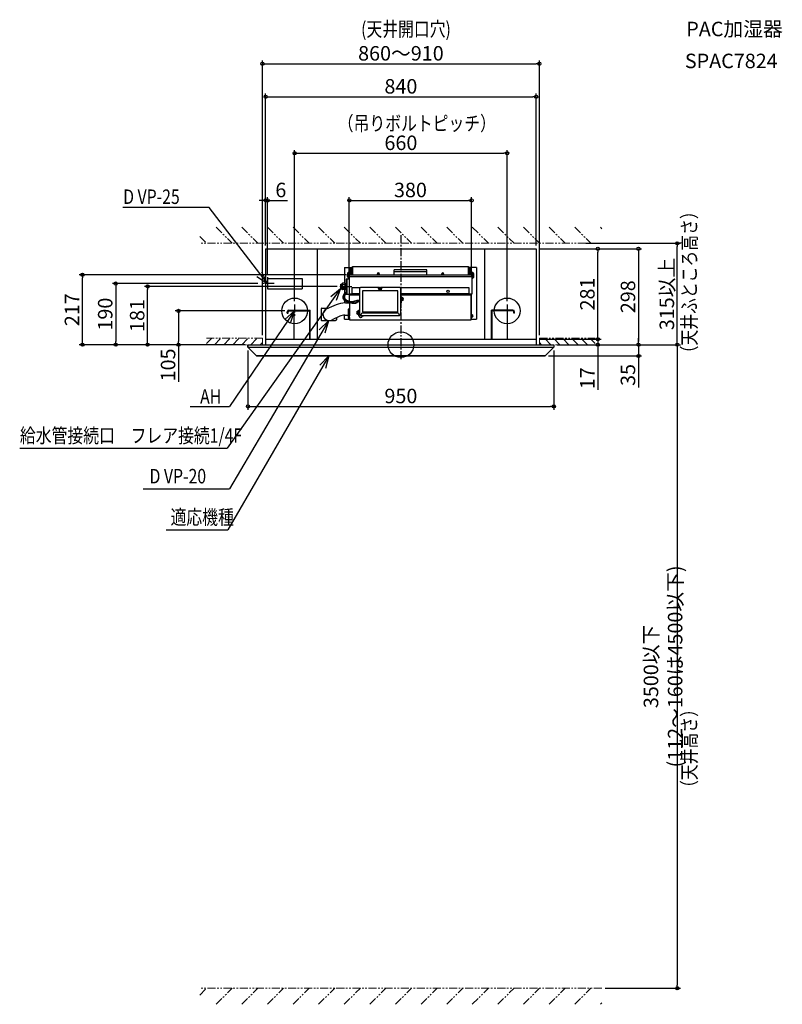
# Model space of a CAD drawing. Extents: x -1184 to 1184, y -2050 to 1010.
import ezdxf
from ezdxf.enums import TextEntityAlignment as Align

# ---------------------------------------------------------------- set-up
doc = ezdxf.new("R2010")
doc.units = 0
doc.header["$LTSCALE"] = 20
doc.header["$MEASUREMENT"] = 0
doc.header["$PDMODE"] = 3
doc.header["$PDSIZE"] = -2
doc.linetypes.add('CENTER', pattern=[2, 1.25, -0.25, 0.25, -0.25])
doc.linetypes.add('PHANTOM', pattern=[2.5, 1.25, -0.25, 0.25, -0.25, 0.25, -0.25])
doc.layers.get('0').update_dxf_attribs({"linetype": 'CONTINUOUS'})
doc.layers.get('DEFPOINTS').update_dxf_attribs({"linetype": 'CONTINUOUS'})
for name, color, linetype in [('ARRANGE', 1, 'CONTINUOUS'), ('BASIS', 6, 'CENTER'), ('DETAIL', 5, 'CONTINUOUS'), ('ETC', 61, 'CONTINUOUS'), ('FIX', 11, 'CONTINUOUS'), ('NOTE', 4, 'CONTINUOUS'), ('OUTLINE', 3, 'CONTINUOUS'), ('SIZE', 30, 'CONTINUOUS')]:
    doc.layers.add(name, color=color, linetype=linetype)
doc.layers.add('SERVICESPACE', color=2, linetype='PHANTOM', lineweight=18)
doc.styles.add('ME08', font='SIMPLEX.shx', dxfattribs={"width": 0.8, "bigfont": 'BIGFONT.shx'})
doc.dimstyles.new('STANDARD_ME08', dxfattribs={"dimtxt": 45, "dimasz": 10, "dimexe": 10, "dimexo": 10, "dimgap": 10, "dimtad": 1, "dimdsep": 46, "dimtxsty": 'ME08', "dimblk": 'ORIGIN', "dimcen": 0.09, "dimadec": 0, "dimazin": 0, "dimtfac": 1, "dimtmove": 0, "dimatfit": 3, "dimldrblk": 'OPEN30', "dimfxl": 1, "dimtolj": 1, "dimtzin": 0, "dimarcsym": 0})

# ---------------------------------------------------------------- blocks, each defined once
blk = doc.blocks.new('_Origin')
at = {"color": 0, "linetype": 'ByBlock', "lineweight": -2}
blk.add_line((0, 0), (-1, 0), dxfattribs=at)
blk.add_circle((0, 0), 0.5, dxfattribs=at)
blk = doc.blocks.new('*D2')
at = {"layer": 'DEFPOINTS', "color": 0, "transparency": 16777216}
for p in [(420, 770.4), (-420, 298), (420, 298)]:
    blk.add_point(p, dxfattribs=at)
at = {"layer": 'SIZE', "color": 0, "lineweight": -2, "transparency": 16777216}
for p, q in [((-420, 308), (-420, 780.4)), ((-410, 770.4), (410, 770.4)), ((420, 308), (420, 780.4))]:
    blk.add_line(p, q, dxfattribs=at)
at = {"layer": 'SIZE', "color": 0, "lineweight": -2, "transparency": 16777216, "xscale": 10, "yscale": 10, "zscale": 10, "rotation": 180}
blk.add_blockref('_Origin', (-420, 770.4), dxfattribs=at)
at = {"layer": 'SIZE', "color": 0, "lineweight": -2, "transparency": 16777216, "xscale": 10, "yscale": 10, "zscale": 10}
blk.add_blockref('_Origin', (420, 770.4), dxfattribs=at)
at = {"layer": 'SIZE', "color": 0, "transparency": 16777216, "insert": (0, 802.9), "char_height": 45, "attachment_point": 5, "style": 'ME08'}
blk.add_mtext('\\A1;840', dxfattribs=at)
blk = doc.blocks.new('_Open30')
at = {"color": 0, "linetype": 'ByBlock', "lineweight": -2}
for p, q in [((-1, 0.27), (0, 0)), ((0, 0), (-1, -0.27)), ((0, 0), (-1, 0))]:
    blk.add_line(p, q, dxfattribs=at)
blk = doc.blocks.new('*D3')
at = {"layer": 'DEFPOINTS', "color": 0, "transparency": 16777216}
for p in [(420, 17), (475, 0), (611.5, 0)]:
    blk.add_point(p, dxfattribs=at)
at = {"layer": 'SIZE', "color": 0, "lineweight": -2, "transparency": 16777216}
for p, q in [((611.5, 27), (611.5, 37)), ((430, 17), (621.5, 17)), ((485, 0), (621.5, 0)), ((611.5, 17), (611.5, 0)), ((611.5, -10), (611.5, -140))]:
    blk.add_line(p, q, dxfattribs=at)
at = {"layer": 'SIZE', "color": 0, "lineweight": -2, "transparency": 16777216, "xscale": 10, "yscale": 10, "zscale": 10}
for p, rotation in [((611.5, 17), 270), ((611.5, 0), 90)]:
    blk.add_blockref('_Origin', p, dxfattribs=dict(at, rotation=rotation))
at = {"layer": 'SIZE', "color": 0, "transparency": 16777216, "insert": (579, -104.3), "char_height": 45, "attachment_point": 5, "rotation": 90, "style": 'ME08'}
blk.add_mtext('\\A1;17', dxfattribs=at)
blk = doc.blocks.new('*D4')
at = {"layer": 'DEFPOINTS', "color": 0, "transparency": 16777216}
for p in [(420, 298), (611.5, 298), (420, 17)]:
    blk.add_point(p, dxfattribs=at)
at = {"layer": 'SIZE', "color": 0, "lineweight": -2, "transparency": 16777216}
for p, q in [((430, 298), (621.5, 298)), ((611.5, 27), (611.5, 288)), ((430, 17), (621.5, 17))]:
    blk.add_line(p, q, dxfattribs=at)
at = {"layer": 'SIZE', "color": 0, "lineweight": -2, "transparency": 16777216, "xscale": 10, "yscale": 10, "zscale": 10}
for p, rotation in [((611.5, 298), 90), ((611.5, 17), 270)]:
    blk.add_blockref('_Origin', p, dxfattribs=dict(at, rotation=rotation))
at = {"layer": 'SIZE', "color": 0, "transparency": 16777216, "insert": (579, 157.5), "char_height": 45, "attachment_point": 5, "rotation": 90, "style": 'ME08'}
blk.add_mtext('\\A1;281', dxfattribs=at)
blk = doc.blocks.new('*D5')
at = {"layer": 'DEFPOINTS', "color": 0, "transparency": 16777216}
for p in [(420, 298), (475, 0), (737.6, 0)]:
    blk.add_point(p, dxfattribs=at)
at = {"layer": 'SIZE', "color": 0, "lineweight": -2, "transparency": 16777216}
for p, q in [((430, 298), (747.6, 298)), ((737.6, 288), (737.6, 10)), ((485, 0), (747.6, 0))]:
    blk.add_line(p, q, dxfattribs=at)
at = {"layer": 'SIZE', "color": 0, "lineweight": -2, "transparency": 16777216, "xscale": 10, "yscale": 10, "zscale": 10}
for p, rotation in [((737.6, 298), 90), ((737.6, 0), 270)]:
    blk.add_blockref('_Origin', p, dxfattribs=dict(at, rotation=rotation))
at = {"layer": 'SIZE', "color": 0, "transparency": 16777216, "insert": (705.1, 149), "char_height": 45, "attachment_point": 5, "rotation": 90, "style": 'ME08'}
blk.add_mtext('\\A1;298', dxfattribs=at)
blk = doc.blocks.new('*D6')
at = {"layer": 'DEFPOINTS', "color": 0, "transparency": 16777216}
for p in [(475, 0), (448, -35), (737.6, -35)]:
    blk.add_point(p, dxfattribs=at)
at = {"layer": 'SIZE', "color": 0, "lineweight": -2, "transparency": 16777216}
for p, q in [((485, 0), (747.6, 0)), ((737.6, 10), (737.6, 20)), ((737.6, 0), (737.6, -35)), ((458, -35), (747.6, -35)), ((737.6, -45), (737.6, -133.3))]:
    blk.add_line(p, q, dxfattribs=at)
at = {"layer": 'SIZE', "color": 0, "lineweight": -2, "transparency": 16777216, "xscale": 10, "yscale": 10, "zscale": 10}
for p, rotation in [((737.6, 0), 270), ((737.6, -35), 90)]:
    blk.add_blockref('_Origin', p, dxfattribs=dict(at, rotation=rotation))
at = {"layer": 'SIZE', "color": 0, "transparency": 16777216, "insert": (705.1, -94.1), "char_height": 45, "attachment_point": 5, "rotation": 90, "style": 'ME08'}
blk.add_mtext('\\A1;35', dxfattribs=at)
blk = doc.blocks.new('*D7')
at = {"layer": 'DEFPOINTS', "color": 0, "transparency": 16777216}
for p in [(564.4, 315), (858.4, 315), (475, 0)]:
    blk.add_point(p, dxfattribs=at)
at = {"layer": 'SIZE', "color": 0, "lineweight": -2, "transparency": 16777216}
for p, q in [((574.4, 315), (868.4, 315)), ((858.4, 10), (858.4, 305)), ((485, 0), (868.4, 0))]:
    blk.add_line(p, q, dxfattribs=at)
at = {"layer": 'SIZE', "color": 0, "lineweight": -2, "transparency": 16777216, "xscale": 10, "yscale": 10, "zscale": 10}
for p, rotation in [((858.4, 315), 90), ((858.4, 0), 270)]:
    blk.add_blockref('_Origin', p, dxfattribs=dict(at, rotation=rotation))
at = {"layer": 'SIZE', "color": 0, "transparency": 16777216, "insert": (825.9, 157.5), "char_height": 45, "attachment_point": 5, "rotation": 90, "style": 'ME08'}
blk.add_mtext('\\A1;315以上', dxfattribs=at)
blk = doc.blocks.new('*D8')
at = {"layer": 'DEFPOINTS', "color": 0, "transparency": 16777216}
for p in [(-475, -8), (475, -8), (475, -192)]:
    blk.add_point(p, dxfattribs=at)
at = {"layer": 'SIZE', "color": 0, "lineweight": -2, "transparency": 16777216}
for p, q in [((-475, -18), (-475, -202)), ((475, -18), (475, -202)), ((-465, -192), (465, -192))]:
    blk.add_line(p, q, dxfattribs=at)
at = {"layer": 'SIZE', "color": 0, "lineweight": -2, "transparency": 16777216, "xscale": 10, "yscale": 10, "zscale": 10, "rotation": 180}
blk.add_blockref('_Origin', (-475, -192), dxfattribs=at)
at = {"layer": 'SIZE', "color": 0, "lineweight": -2, "transparency": 16777216, "xscale": 10, "yscale": 10, "zscale": 10}
blk.add_blockref('_Origin', (475, -192), dxfattribs=at)
at = {"layer": 'SIZE', "color": 0, "transparency": 16777216, "insert": (0, -159.5), "char_height": 45, "attachment_point": 5, "style": 'ME08'}
blk.add_mtext('\\A1;950', dxfattribs=at)
blk = doc.blocks.new('*D9')
at = {"layer": 'DEFPOINTS', "color": 0, "transparency": 16777216}
for p in [(430, 873), (-430, 20), (430, 20)]:
    blk.add_point(p, dxfattribs=at)
at = {"layer": 'SIZE', "color": 0, "lineweight": -2, "transparency": 16777216}
for p, q in [((-430, 30), (-430, 883)), ((-420, 873), (420, 873)), ((430, 30), (430, 883))]:
    blk.add_line(p, q, dxfattribs=at)
at = {"layer": 'SIZE', "color": 0, "lineweight": -2, "transparency": 16777216, "xscale": 10, "yscale": 10, "zscale": 10, "rotation": 180}
blk.add_blockref('_Origin', (-430, 873), dxfattribs=at)
at = {"layer": 'SIZE', "color": 0, "lineweight": -2, "transparency": 16777216, "xscale": 10, "yscale": 10, "zscale": 10}
blk.add_blockref('_Origin', (430, 873), dxfattribs=at)
at = {"layer": 'SIZE', "color": 0, "transparency": 16777216, "insert": (0, 905.5), "char_height": 45, "attachment_point": 5, "style": 'ME08'}
blk.add_mtext('\\A1;860～910', dxfattribs=at)
blk = doc.blocks.new('*D11')
at = {"layer": 'DEFPOINTS', "color": 0, "transparency": 16777216}
for p in [(-350, 105), (-475, 0), (-690.6, 0)]:
    blk.add_point(p, dxfattribs=at)
at = {"layer": 'SIZE', "color": 0, "lineweight": -2, "transparency": 16777216}
for p, q in [((-360, 105), (-700.6, 105)), ((-690.6, 95), (-690.6, 10)), ((-485, 0), (-700.6, 0)), ((-690.6, 0), (-690.6, -115.7))]:
    blk.add_line(p, q, dxfattribs=at)
at = {"layer": 'SIZE', "color": 0, "lineweight": -2, "transparency": 16777216, "xscale": 10, "yscale": 10, "zscale": 10}
for p, rotation in [((-690.6, 105), 90), ((-690.6, 0), 270)]:
    blk.add_blockref('_Origin', p, dxfattribs=dict(at, rotation=rotation))
at = {"layer": 'SIZE', "color": 0, "transparency": 16777216, "insert": (-723.1, -62.9), "char_height": 45, "attachment_point": 5, "rotation": 90, "style": 'ME08'}
blk.add_mtext('\\A1;105', dxfattribs=at)
blk = doc.blocks.new('*D12')
at = {"layer": 'DEFPOINTS', "color": 0, "transparency": 16777216}
for p in [(-434, 190), (-475, 0), (-885.8, 0)]:
    blk.add_point(p, dxfattribs=at)
at = {"layer": 'SIZE', "color": 0, "lineweight": -2, "transparency": 16777216}
for p, q in [((-444, 190), (-895.8, 190)), ((-885.8, 180), (-885.8, 10)), ((-485, 0), (-895.8, 0))]:
    blk.add_line(p, q, dxfattribs=at)
at = {"layer": 'SIZE', "color": 0, "lineweight": -2, "transparency": 16777216, "xscale": 10, "yscale": 10, "zscale": 10}
for p, rotation in [((-885.8, 190), 90), ((-885.8, 0), 270)]:
    blk.add_blockref('_Origin', p, dxfattribs=dict(at, rotation=rotation))
at = {"layer": 'SIZE', "color": 0, "transparency": 16777216, "insert": (-918.3, 95), "char_height": 45, "attachment_point": 5, "rotation": 90, "style": 'ME08'}
blk.add_mtext('\\A1;190', dxfattribs=at)
blk = doc.blocks.new('*D13')
at = {"layer": 'DEFPOINTS', "color": 0, "transparency": 16777216}
for p in [(330, 594.9), (-330, 125), (330, 125)]:
    blk.add_point(p, dxfattribs=at)
at = {"layer": 'SIZE', "color": 0, "lineweight": -2, "transparency": 16777216}
for p, q in [((-330, 135), (-330, 604.9)), ((-320, 594.9), (320, 594.9)), ((330, 135), (330, 604.9))]:
    blk.add_line(p, q, dxfattribs=at)
at = {"layer": 'SIZE', "color": 0, "lineweight": -2, "transparency": 16777216, "xscale": 10, "yscale": 10, "zscale": 10, "rotation": 180}
blk.add_blockref('_Origin', (-330, 594.9), dxfattribs=at)
at = {"layer": 'SIZE', "color": 0, "lineweight": -2, "transparency": 16777216, "xscale": 10, "yscale": 10, "zscale": 10}
blk.add_blockref('_Origin', (330, 594.9), dxfattribs=at)
at = {"layer": 'SIZE', "color": 0, "transparency": 16777216, "insert": (0, 627.4), "char_height": 45, "attachment_point": 5, "style": 'ME08'}
blk.add_mtext('\\A1;660', dxfattribs=at)
blk = doc.blocks.new('*D14')
at = {"layer": 'DEFPOINTS', "color": 0, "transparency": 16777216}
for p in [(-414, 448.3), (-420, 298), (-414, 210)]:
    blk.add_point(p, dxfattribs=at)
at = {"layer": 'SIZE', "color": 0, "lineweight": -2, "transparency": 16777216}
for p, q in [((-430, 448.3), (-440, 448.3)), ((-420, 308), (-420, 458.3)), ((-420, 448.3), (-414, 448.3)), ((-414, 220), (-414, 458.3)), ((-404, 448.3), (-351.7, 448.3))]:
    blk.add_line(p, q, dxfattribs=at)
at = {"layer": 'SIZE', "color": 0, "lineweight": -2, "transparency": 16777216, "xscale": 10, "yscale": 10, "zscale": 10}
blk.add_blockref('_Origin', (-420, 448.3), dxfattribs=at)
at = {"layer": 'SIZE', "color": 0, "lineweight": -2, "transparency": 16777216, "xscale": 10, "yscale": 10, "zscale": 10, "rotation": 180}
blk.add_blockref('_Origin', (-414, 448.3), dxfattribs=at)
at = {"layer": 'SIZE', "color": 0, "transparency": 16777216, "insert": (-372.9, 480.8), "char_height": 45, "attachment_point": 5, "style": 'ME08'}
blk.add_mtext('\\A1;6', dxfattribs=at)
blk = doc.blocks.new('*D15')
at = {"layer": 'DEFPOINTS', "color": 0, "transparency": 16777216}
for p in [(-786.6, 181), (-188.2, 181), (-475, 0)]:
    blk.add_point(p, dxfattribs=at)
at = {"layer": 'SIZE', "color": 0, "lineweight": -2, "transparency": 16777216}
for p, q in [((-198.2, 181), (-796.6, 181)), ((-786.6, 10), (-786.6, 171)), ((-485, 0), (-796.6, 0))]:
    blk.add_line(p, q, dxfattribs=at)
at = {"layer": 'SIZE', "color": 0, "lineweight": -2, "transparency": 16777216, "xscale": 10, "yscale": 10, "zscale": 10}
for p, rotation in [((-786.6, 181), 90), ((-786.6, 0), 270)]:
    blk.add_blockref('_Origin', p, dxfattribs=dict(at, rotation=rotation))
at = {"layer": 'SIZE', "color": 0, "transparency": 16777216, "insert": (-819.1, 90.5), "char_height": 45, "attachment_point": 5, "rotation": 90, "style": 'ME08'}
blk.add_mtext('\\A1;181', dxfattribs=at)
blk = doc.blocks.new('*D16')
at = {"layer": 'DEFPOINTS', "color": 0, "transparency": 16777216}
for p in [(-989.1, 217.3), (-160.3, 217.3), (-475, 0)]:
    blk.add_point(p, dxfattribs=at)
at = {"layer": 'SIZE', "color": 0, "lineweight": -2, "transparency": 16777216}
for p, q in [((-170.3, 217.3), (-999.1, 217.3)), ((-989.1, 10), (-989.1, 207.3)), ((-485, 0), (-999.1, 0))]:
    blk.add_line(p, q, dxfattribs=at)
at = {"layer": 'SIZE', "color": 0, "lineweight": -2, "transparency": 16777216, "xscale": 10, "yscale": 10, "zscale": 10}
for p, rotation in [((-989.1, 217.3), 90), ((-989.1, 0), 270)]:
    blk.add_blockref('_Origin', p, dxfattribs=dict(at, rotation=rotation))
at = {"layer": 'SIZE', "color": 0, "transparency": 16777216, "insert": (-1021.6, 108.7), "char_height": 45, "attachment_point": 5, "rotation": 90, "style": 'ME08'}
blk.add_mtext('\\A1;217', dxfattribs=at)
blk = doc.blocks.new('*D17')
at = {"layer": 'DEFPOINTS', "color": 0, "transparency": 16777216}
for p in [(219.5, 448.3), (-160.3, 217.3), (219.5, 217.3)]:
    blk.add_point(p, dxfattribs=at)
at = {"layer": 'SIZE', "color": 0, "lineweight": -2, "transparency": 16777216}
for p, q in [((-160.3, 227.3), (-160.3, 458.3)), ((-150.3, 448.3), (209.5, 448.3)), ((219.5, 227.3), (219.5, 458.3))]:
    blk.add_line(p, q, dxfattribs=at)
at = {"layer": 'SIZE', "color": 0, "lineweight": -2, "transparency": 16777216, "xscale": 10, "yscale": 10, "zscale": 10, "rotation": 180}
blk.add_blockref('_Origin', (-160.3, 448.3), dxfattribs=at)
at = {"layer": 'SIZE', "color": 0, "lineweight": -2, "transparency": 16777216, "xscale": 10, "yscale": 10, "zscale": 10}
blk.add_blockref('_Origin', (219.5, 448.3), dxfattribs=at)
at = {"layer": 'SIZE', "color": 0, "transparency": 16777216, "insert": (29.6, 480.8), "char_height": 45, "attachment_point": 5, "style": 'ME08'}
blk.add_mtext('\\A1;380', dxfattribs=at)
blk = doc.blocks.new('*D18')
at = {"layer": 'DEFPOINTS', "color": 0, "transparency": 16777216}
for p in [(475, 0), (624.4, -2000), (858.4, -2000)]:
    blk.add_point(p, dxfattribs=at)
at = {"layer": 'SIZE', "color": 0, "lineweight": -2, "transparency": 16777216}
for p, q in [((485, 0), (868.4, 0)), ((858.4, -10), (858.4, -1990)), ((634.4, -2000), (868.4, -2000))]:
    blk.add_line(p, q, dxfattribs=at)
at = {"layer": 'SIZE', "color": 0, "lineweight": -2, "transparency": 16777216, "xscale": 10, "yscale": 10, "zscale": 10}
for p, rotation in [((858.4, 0), 90), ((858.4, -2000), 270)]:
    blk.add_blockref('_Origin', p, dxfattribs=dict(at, rotation=rotation))
at = {"layer": 'SIZE', "color": 0, "transparency": 16777216, "insert": (814.1, -1000), "char_height": 45, "attachment_point": 5, "rotation": 90, "style": 'ME08'}
blk.add_mtext('\\A1;3500以下 (112～160は4500以下)', dxfattribs=at)

msp = doc.modelspace()

# ---------------------------------------------------------------- linework, layer by layer
at = {"layer": 'ARRANGE'}
msp.add_circle((0, 0), 40, dxfattribs=at)
msp.add_point((0, 0), dxfattribs=at)
at = {"layer": 'BASIS'}
for p, q in [((0, 340), (0, -50)), ((-394, 190), (-434, 190)), ((-414, 210), (-414, 170)), ((-330, 125), (-330, 85)), ((330, 125), (330, 85)), ((-310, 105), (-350, 105)), ((350, 105), (310, 105))]:
    msp.add_line(p, q, dxfattribs=at)
at = {"layer": 'DETAIL'}
for p, q in [((-420, 298), (-420, 0)), ((-420, 298), (420, 298)), ((-260, 298), (-260, 17)), ((260, 298), (260, 17)), ((420, 298), (420, 0)), ((-414, 206), (-307, 206)), ((-414, 206), (-414, 174)), ((-307, 206), (-307, 174)), ((-414, 174), (-307, 174)), ((-188.237, 181), (-152.838, 181)), ((-353, 97.5), (-353, 102.5)), ((-353, 97.5), (-350.5, 97.5)), ((-350.5, 97.5), (-350.5, 102.5)), ((-348, 107.5), (-281.5, 107.5)), ((-348, 105), (-283.2, 105)), ((-331.5, 17), (-331.5, 105)), ((-283.2, 17), (-283.2, 105)), ((-281.5, 17), (-281.5, 107.5)), ((348, 107.5), (281.5, 107.5)), ((281.5, 17), (281.5, 107.5)), ((348, 105), (283.2, 105)), ((283.2, 17), (283.2, 105)), ((331.5, 17), (331.5, 105)), ((350.5, 97.5), (350.5, 102.5)), ((353, 97.5), (350.5, 97.5)), ((353, 97.5), (353, 102.5)), ((-475, 0), (475, 0)), ((-475, 0), (-475, -8)), ((-420, 17), (420, 17)), ((475, 0), (475, -8)), ((-475, -8), (475, -8)), ((-475, -8), (-448, -35)), ((475, -8), (448, -35)), ((-448, -35), (448, -35))]:
    msp.add_line(p, q, dxfattribs=at)
at = {"layer": 'DETAIL', "linetype": 'Continuous'}
for p, q in [((-174.97, 239.5), (-149.77, 239.5)), ((-174.97, 239.5), (-174.97, 190.815)), ((-166.27, 211.5), (-166.27, 219.5)), ((-162.47, 216.33), (-162.47, 219.5)), ((-160.26, 217.3), (219.54, 217.3)), ((-160.26, 217.3), (-160.26, 212.3)), ((-157.47, 219.5), (-157.47, 217.3)), ((-156.87, 217.3), (-156.87, 239.5)), ((-153.87, 217.5), (-156.87, 217.5)), ((-153.87, 217.3), (-153.87, 239.5)), ((-153.57, 217.3), (-153.57, 239.5)), ((-153.57, 236.5), (-152.77, 236.5)), ((-152.77, 219.5), (-153.57, 219.5)), ((-152.77, 239.5), (-152.77, 217.3)), ((-152.77, 217.5), (-149.77, 217.5)), ((-149.96, 242.5), (210.04, 242.5)), ((-149.96, 239.5), (-149.96, 242.5)), ((-149.77, 217.3), (-149.77, 239.5)), ((80.64, 232.3), (-21.36, 232.3)), ((-21.36, 217.3), (-21.36, 232.3)), ((-21.36, 227.3), (80.64, 227.3)), ((80.64, 217.3), (80.64, 232.3)), ((210.04, 239.5), (210.04, 242.5)), ((235.25, 239.5), (210.04, 239.5)), ((210.05, 217.5), (210.04, 239.5)), ((210.04, 217.3), (210.05, 217.5)), ((213.05, 239.5), (213.05, 217.3)), ((213.85, 236.5), (213.05, 236.5)), ((213.05, 219.5), (213.85, 219.5)), ((213.85, 217.3), (213.85, 239.5)), ((217.15, 217.3), (217.15, 239.5)), ((217.75, 219.5), (217.75, 217.3)), ((219.54, 217.3), (219.54, 212.3)), ((222.75, 216.33), (222.75, 219.5)), ((226.55, 211.5), (226.55, 219.5)), ((235.25, 239.5), (235.25, 79.5)), ((-187.155, 187), (-183.155, 189.25)), ((-187.155, 187), (-187.155, 175)), ((-183.155, 189.25), (-181.59, 190.815)), ((-183.155, 189.25), (-183.155, 172.75)), ((-173.72, 190.815), (-181.59, 190.815)), ((-173.72, 185.907), (-181.59, 185.907)), ((-172.155, 189.25), (-173.72, 190.815)), ((-172.155, 172.75), (-172.155, 189.25)), ((-169.57, 188.5), (-172.155, 188.5)), ((-169.57, 185.5), (-172.155, 185.5)), ((-166.57, 203.5), (-169.57, 203.5)), ((-169.57, 203.5), (-169.57, 155.5)), ((-159.86, 203.7), (-166.57, 203.7)), ((-166.57, 155.5), (-166.57, 203.7)), ((-160.86, 212.3), (220.94, 212.3)), ((-160.86, 212.3), (-160.86, 204.3)), ((-160.86, 204.3), (-159.86, 204.3)), ((-159.86, 156.5), (-159.86, 212.3)), ((219.94, 212.3), (219.94, 156.5)), ((219.94, 204.3), (220.94, 204.3)), ((220.94, 212.3), (220.94, 204.3)), ((-187.155, 175), (-183.155, 172.75)), ((-183.155, 172.75), (-181.59, 171.185)), ((-173.72, 176.093), (-181.59, 176.093)), ((-173.72, 171.185), (-181.59, 171.185)), ((-174.97, 171.185), (-174.97, 159.225)), ((-174.97, 157.825), (-174.97, 154.464)), ((-172.155, 172.75), (-173.72, 171.185)), ((-169.57, 176.5), (-172.155, 176.5)), ((-169.57, 173.5), (-172.155, 173.5)), ((-166.57, 155.5), (-169.57, 155.5)), ((-158.57, 155.7), (-166.57, 155.7)), ((-127.76, 156.5), (-159.86, 156.5)), ((-127.76, 155.5), (-159.16, 155.5)), ((-159.16, 134.803), (-159.16, 155.5)), ((-127.76, 153.6), (-159.16, 153.6)), ((-158.57, 155.5), (-158.57, 156.5)), ((-154.06, 155.5), (-154.06, 156.5)), ((-126.55, 176.5), (-151.96, 176.5)), ((-151.96, 176.5), (-151.96, 159.5)), ((-151.96, 159.5), (-127.76, 159.5)), ((-146.06, 156.5), (-146.06, 155.5)), ((-124.76, 178.29), (-127.76, 175.29)), ((-127.76, 94.09), (-127.76, 175.29)), ((-124.76, 178.29), (-67.028, 178.29)), ((-9.36, 167.29), (-119.76, 167.29)), ((-119.76, 167.29), (-119.76, 102.09)), ((-65.56, 174.79), (-66.71, 174.79)), ((-66.71, 174.79), (-66.71, 173.79)), ((-66.71, 173.79), (-65.56, 173.79)), ((-64.06, 176.44), (-65.06, 176.44)), ((-65.06, 176.44), (-65.06, 175.29)), ((-65.06, 173.29), (-65.06, 172.14)), ((-65.06, 172.14), (-64.06, 172.14)), ((-64.06, 175.29), (-64.06, 176.44)), ((-64.06, 172.14), (-64.06, 173.29)), ((-62.41, 174.79), (-63.56, 174.79)), ((-63.56, 173.79), (-62.41, 173.79)), ((-62.41, 173.79), (-62.41, 174.79)), ((-62.092, 178.29), (-4.36, 178.29)), ((-9.36, 102.09), (-9.36, 167.29)), ((-4.36, 178.29), (-1.36, 175.29)), ((212.04, 176.5), (-2.57, 176.5)), ((-1.36, 175.29), (-1.36, 94.09)), ((-1.36, 159.5), (212.04, 159.5)), ((219.94, 156.5), (-1.36, 156.5)), ((217.84, 155.5), (-1.36, 155.5)), ((217.84, 153.6), (-1.36, 153.6)), ((206.14, 155.5), (206.14, 156.5)), ((212.04, 159.5), (212.04, 176.5)), ((213.85, 153.6), (213.85, 155.5)), ((214.14, 156.5), (214.14, 155.5)), ((214.14, 156.3), (218.85, 156.3)), ((217.84, 77.6), (217.84, 155.5)), ((218.85, 84.5), (218.85, 156.5)), ((-201.503, 123.696), (-230.427, 111.516)), ((-174.97, 152.228), (-174.97, 145.071)), ((-174.97, 142.973), (-174.97, 139.172)), ((-174.97, 137.913), (-174.97, 129.574)), ((-172.396, 129.574), (-159.16, 129.574)), ((-159.16, 132.443), (-159.16, 133.78)), ((-159.16, 131.407), (-159.16, 89.5)), ((-129.06, 149.18), (-129.06, 122.18)), ((-127.76, 135.78), (-129.06, 135.78)), ((-127.76, 135.58), (-129.06, 135.58)), ((-127.76, 150.18), (-128.06, 150.18)), ((1.42, 149.509), (-1.36, 149.509)), ((1.42, 132.15), (1.42, 149.509)), ((2.84, 142.2), (1.69, 142.2)), ((1.69, 142.2), (1.69, 141.2)), ((1.69, 141.2), (2.84, 141.2)), ((4.34, 143.85), (3.34, 143.85)), ((3.34, 143.85), (3.34, 142.7)), ((3.34, 140.7), (3.34, 139.55)), ((3.34, 139.55), (4.34, 139.55)), ((4.34, 142.7), (4.34, 143.85)), ((4.34, 139.55), (4.34, 140.7)), ((5.99, 142.2), (4.84, 142.2)), ((4.84, 141.2), (5.99, 141.2)), ((5.99, 141.2), (5.99, 142.2)), ((-246.853, 75.431), (-246.853, 112.431)), ((-245.853, 113.431), (-225.88, 113.431)), ((-159.16, 110.7), (-163.57, 110.7)), ((-163.57, 110.7), (-163.57, 85)), ((-133.96, 100), (-135.11, 100)), ((-135.11, 100), (-135.11, 99)), ((-135.11, 99), (-133.96, 99)), ((-132.46, 101.65), (-133.46, 101.65)), ((-133.46, 101.65), (-133.46, 100.5)), ((-133.46, 98.5), (-133.46, 97.35)), ((-133.46, 97.35), (-132.46, 97.35)), ((-132.46, 100.5), (-132.46, 101.65)), ((-132.46, 97.35), (-132.46, 98.5)), ((-130.81, 100), (-131.96, 100)), ((-131.96, 99), (-130.81, 99)), ((-130.81, 99), (-130.81, 100)), ((-127.76, 107.289), (-130.56, 107.289)), ((-130.56, 89.93), (-130.56, 107.289)), ((-127.76, 121.18), (-128.06, 121.18)), ((-127.76, 94.09), (-124.76, 91.09)), ((-125.56, 89.93), (-125.56, 91.89)), ((-123.56, 90.28), (-123.56, 95.29)), ((-8.56, 98.29), (-120.56, 98.29)), ((-119.76, 102.09), (-9.36, 102.09)), ((-5.56, 90.28), (-5.56, 95.29)), ((-4.36, 91.09), (-1.36, 94.09)), ((-204.267, 74.431), (-245.853, 74.431)), ((-189.886, 88.264), (-213.841, 77.388)), ((-202.146, 76.138), (-203.56, 74.724)), ((-200.253, 76.431), (-201.439, 76.431)), ((-199.253, 77.431), (-199.253, 84.011)), ((-174.97, 79.5), (-174.97, 91.574)), ((-174.97, 79.5), (-159.16, 79.5)), ((-174.589, 91.574), (-163.57, 91.574)), ((-159.15, 84.5), (-159.16, 89.5)), ((-159.15, 84.5), (-159.16, 77.6)), ((-159.16, 77.6), (217.84, 77.6)), ((-125.36, 89.48), (-125.36, 91.69)), ((-124.56, 89.48), (-125.36, 89.48)), ((-125.03, 84.48), (-125.11, 84.48)), ((-123.56, 91.09), (-124.76, 91.09)), ((-124.56, 89.48), (-124.56, 91.09)), ((-123.76, 90.28), (-124.56, 90.28)), ((-123.76, 90.28), (-123.76, 91.09)), ((-123.56, 90.28), (-5.56, 90.28)), ((-123.56, 89.48), (-116.56, 89.48)), ((-116.56, 89.48), (-116.56, 90.28)), ((-12.56, 89.48), (-12.56, 90.28)), ((-5.56, 89.48), (-12.56, 89.48)), ((-4.36, 91.09), (-5.56, 91.09)), ((-5.36, 90.28), (-5.36, 91.09)), ((-4.56, 90.28), (-5.36, 90.28)), ((-4.56, 90.28), (-4.56, 91.09)), ((217.84, 90.3), (218.85, 90.3)), ((218.85, 89.5), (217.84, 89.5)), ((219.43, 84.5), (217.84, 84.5)), ((217.84, 79.5), (235.25, 79.5)), ((219.43, 79.5), (219.43, 84.5))]:
    msp.add_line(p, q, dxfattribs=at)
for centre, radius in [((-159.75, 219.5), 1.4), ((220.25, 219.5), 1.4), ((-64.56, 174.29), 4.7), ((146.54, 166), 3.5), ((220.25, 89.5), 1.4)]:
    msp.add_circle(centre, radius, dxfattribs=at)
for centre, radius, start, end in [((-160.77, 219.5), 5.5, 44.839003, 180), ((-159.97, 212), 5, 120, 259.746713), ((-159.97, 219.5), 2.5, 0, 180), ((-159.75, 219.5), 3.1, 208.667388, 260.530873), ((-159.75, 219.5), 3.1, 314.791325, 317.348118), ((-69.96, 219.5), 3.5, 321.055196, 218.944804), ((-69.96, 219.5), 2.5, 298.357637, 241.642363), ((130.04, 219.5), 3.5, 321.055196, 218.944804), ((130.04, 219.5), 2.5, 298.357637, 241.642363), ((221.05, 219.5), 5.5, 0, 135.160997), ((220.25, 219.5), 2.5, 0, 180), ((220.25, 219.5), 3.1, 216.249321, 225.208675), ((220.25, 219.5), 3.1, 256.759897, 323.750679), ((220.25, 212), 5, 277.932131, 60), ((-160.77, 211.5), 5.5, 180, 269.062391), ((221.05, 211.5), 5.5, 268.854008, 0), ((-182.937, 181), 5.3, 172.621544, 187.378456), ((-186.209, 181.424), 2, 159.319133, 172.621544), ((-186.209, 180.576), 2, 187.378456, 200.680867), ((-185.087, 181), 3.2, 130.274224, 159.319133), ((-185.087, 181), 3.2, 200.680867, 229.725776), ((-65.56, 175.29), 0.5, 270, 0), ((-65.56, 173.29), 0.5, 0, 90), ((-63.56, 175.29), 0.5, 180, 270), ((-63.56, 173.29), 0.5, 90, 180), ((-3.46, 166), 3.5, 306.869898, 53.130102), ((-172.396, 54.574), 75, 90, 112.835965), ((-128.06, 149.18), 1, 90, 180), ((-4.03, 132.15), 5.45, 299.337013, 0), ((3.84, 141.7), 4.5, 237.464427, 122.535573), ((2.84, 142.7), 0.5, 270, 0), ((2.84, 140.7), 0.5, 0, 90), ((4.84, 142.7), 0.5, 180, 270), ((4.84, 140.7), 0.5, 90, 180), ((-245.853, 112.431), 1, 90.000002, 180.000002), ((-223.053, 94.005), 19, 112.835965, 299.001582), ((-132.96, 99.5), 4.5, 57.769047, 302.230953), ((-133.96, 100.5), 0.5, 270, 0), ((-133.96, 98.5), 0.5, 0, 90), ((-131.96, 100.5), 0.5, 180, 270), ((-131.96, 98.5), 0.5, 90, 180), ((-128.06, 122.18), 1, 180, 270), ((-120.56, 95.29), 3, 90, 180), ((-8.56, 95.29), 3, 0, 90), ((221.05, 89.5), 3.5, 231.055196, 128.944804), ((220.25, 89.5), 2.5, 235.944202, 124.055798), ((-245.853, 75.431), 1, 179.999986, 269.999986), ((-204.267, 75.431), 1, 269.999986, 314.999986), ((-201.439, 75.431), 1, 89.999986, 134.999986), ((-200.253, 77.431), 1, 269.999964, 359.999964), ((-174.589, 54.574), 37, 90, 114.419877), ((-160.77, 89.5), 3.5, 143.130102, 216.869898), ((-158.07, 85), 5.5, 180, 258.569343), ((-125.11, 89.93), 5.45, 180, 270), ((-125.11, 89.93), 0.45, 180, 236.251011), ((-125.03, 89.93), 5.45, 270, 355.263764), ((-123.56, 90.48), 1, 191.536959, 270), ((-123.56, 90.48), 0.2, 180, 270), ((-5.56, 90.48), 0.2, 270, 0), ((-5.56, 90.48), 1, 270, 348.463041)]:
    msp.add_arc(centre, radius, start, end, dxfattribs=at)
at = {"layer": 'DETAIL'}
for centre, radius, start, end in [((-348, 102.5), 5, 90, 180), ((-348, 102.5), 2.5, 90, 180), ((348, 102.5), 5, 0, 90), ((348, 102.5), 2.5, 0, 90)]:
    msp.add_arc(centre, radius, start, end, dxfattribs=at)
at = {"layer": 'DETAIL', "linetype": 'Continuous'}
for points, knots in [([(-181.59, 190.815), (-181.779, 190.617), (-182.129, 190.249), (-182.554, 189.639), (-182.837, 189.017), (-182.938, 188.362), (-182.837, 187.706), (-182.554, 187.084), (-182.13, 186.474), (-181.779, 186.106), (-181.59, 185.907)], [0, 0, 0, 0, 0.14384161, 0.26698133, 0.38908076, 0.49991682, 0.6108008, 0.73294855, 0.85611774, 1, 1, 1, 1]), ([(-181.59, 185.907), (-181.781, 185.505), (-182.147, 184.732), (-182.567, 183.51), (-182.841, 182.274), (-182.936, 181.001), (-182.842, 179.727), (-182.567, 178.491), (-182.148, 177.268), (-181.781, 176.496), (-181.59, 176.093)], [0, 0, 0, 0, 0.13044676, 0.24993611, 0.3775221, 0.49990687, 0.62234947, 0.74999328, 0.86951511, 1, 1, 1, 1]), ([(-173.72, 185.907), (-173.531, 186.106), (-173.179, 186.476), (-172.755, 187.086), (-172.473, 187.708), (-172.373, 188.363), (-172.474, 189.019), (-172.758, 189.641), (-173.182, 190.25), (-173.532, 190.617), (-173.72, 190.815)], [0, 0, 0, 0, 0.14427847, 0.26773328, 0.38953499, 0.50015557, 0.61125299, 0.73369469, 0.85655115, 1, 1, 1, 1]), ([(-173.72, 176.093), (-173.529, 176.495), (-173.164, 177.266), (-172.744, 178.488), (-172.469, 179.725), (-172.374, 181), (-172.469, 182.275), (-172.744, 183.512), (-173.164, 184.734), (-173.529, 185.505), (-173.72, 185.907)], [0, 0, 0, 0, 0.13026441, 0.24959904, 0.37741056, 0.5, 0.62258944, 0.75040096, 0.86973559, 1, 1, 1, 1]), ([(-181.59, 176.093), (-181.779, 175.894), (-182.129, 175.526), (-182.554, 174.917), (-182.837, 174.295), (-182.938, 173.639), (-182.837, 172.984), (-182.554, 172.361), (-182.13, 171.752), (-181.779, 171.383), (-181.59, 171.185)], [0, 0, 0, 0, 0.14384161, 0.26698133, 0.38908076, 0.49991682, 0.6108008, 0.73294855, 0.85611774, 1, 1, 1, 1]), ([(-169.57, 161.888), (-170.177, 161.771), (-171.391, 161.537), (-173.073, 160.703), (-174.497, 159.685), (-175.69, 158.557), (-176.688, 157.397), (-177.58, 156.136), (-178.362, 154.795), (-179.026, 153.396), (-179.566, 151.958), (-179.974, 150.5), (-180.197, 149.278), (-180.297, 148.307), (-180.331, 147.591), (-180.323, 146.885), (-180.272, 146.192), (-180.176, 145.515), (-180.038, 144.855), (-179.858, 144.213), (-179.566, 143.385), (-179.103, 142.393), (-178.406, 141.278), (-177.583, 140.242), (-176.649, 139.279), (-175.614, 138.384), (-174.489, 137.552), (-173.285, 136.778), (-172.009, 136.056), (-170.671, 135.383), (-169.278, 134.753), (-167.839, 134.164), (-165.862, 133.424), (-163.331, 132.587), (-160.767, 131.842), (-158.711, 131.285), (-157.436, 130.951), (-156.426, 130.691), (-155.677, 130.5), (-154.935, 130.312), (-153.959, 130.067), (-152.752, 129.772), (-151.318, 129.447), (-149.902, 129.162), (-148.503, 128.93), (-147.118, 128.763), (-145.747, 128.673), (-144.389, 128.672), (-143.042, 128.776), (-141.709, 128.997), (-140.726, 129.259), (-140.08, 129.477), (-139.757, 129.595), (-139.435, 129.723), (-139.01, 129.904), (-138.487, 130.149), (-137.666, 130.575), (-136.668, 131.153), (-135.504, 131.881), (-134.363, 132.605), (-133.419, 133.181), (-132.667, 133.604), (-132.111, 133.895), (-131.559, 134.158), (-130.873, 134.446), (-130.048, 134.73), (-129.385, 134.84), (-129.06, 134.894)], [0, 0, 0, 0, 0.02314125, 0.04633249, 0.06987249, 0.08878045, 0.10795621, 0.12733181, 0.14680429, 0.16624759, 0.18552676, 0.20450993, 0.22308335, 0.23219245, 0.2411728, 0.25002478, 0.25873621, 0.2672989, 0.27573628, 0.28407566, 0.29234293, 0.30874704, 0.32513692, 0.34165659, 0.35842914, 0.37554006, 0.39304942, 0.41098628, 0.42935633, 0.44814359, 0.46731456, 0.48682168, 0.5066054, 0.54671902, 0.58702526, 0.60703128, 0.6268135, 0.63659046, 0.64627484, 0.65586425, 0.66537077, 0.68414353, 0.70258193, 0.72068145, 0.73844933, 0.75590876, 0.77310077, 0.79009074, 0.80696493, 0.82383976, 0.84085175, 0.84514708, 0.84946403, 0.85380382, 0.85815315, 0.8668478, 0.87554358, 0.89291881, 0.91018613, 0.92718893, 0.94373365, 0.95177693, 0.95964016, 0.96730886, 0.97477624, 0.98763174, 1, 1, 1, 1]), ([(-169.57, 160.879), (-172.212, 159.404), (-177.61, 156.388), (-180.718, 146.733), (-175.273, 138.064), (-165.734, 134.237), (-156.191, 131.659), (-147.551, 129.404), (-139.959, 129.843), (-134.748, 133.94), (-130.933, 135.255), (-129.06, 135.9)], [0, 0, 0, 0, 0.11719196, 0.23949681, 0.351221, 0.4868589, 0.63572392, 0.74464761, 0.84086278, 0.92188231, 1, 1, 1, 1]), ([(-169.57, 158.63), (-171.499, 157.558), (-175.391, 155.397), (-177.82, 147.398), (-172.556, 138.622), (-162.346, 134.108), (-150.649, 132.056), (-139.9, 136.206), (-132.616, 137.161), (-129.06, 137.627)], [0, 0, 0, 0, 0.09475283, 0.19122687, 0.33251304, 0.50196141, 0.67507759, 0.84139975, 1, 1, 1, 1]), ([(-169.57, 157.6), (-169.648, 157.578), (-169.805, 157.534), (-170.121, 157.429), (-170.515, 157.272), (-171.133, 156.966), (-171.869, 156.491), (-172.677, 155.796), (-173.406, 154.989), (-174.049, 154.088), (-174.598, 153.114), (-175.045, 152.086), (-175.383, 151.027), (-175.572, 150.13), (-175.662, 149.416), (-175.699, 148.891), (-175.704, 148.373), (-175.671, 147.696), (-175.555, 146.864), (-175.299, 145.89), (-174.933, 144.942), (-174.46, 144.022), (-173.886, 143.129), (-173.215, 142.264), (-172.453, 141.431), (-171.604, 140.631), (-170.676, 139.867), (-169.675, 139.142), (-168.608, 138.456), (-167.092, 137.592), (-165.073, 136.63), (-162.523, 135.678), (-159.878, 134.93), (-157.196, 134.397), (-154.535, 134.091), (-152.561, 134.036), (-151.28, 134.08), (-150.66, 134.117), (-150.049, 134.17), (-149.249, 134.26), (-148.266, 134.407), (-146.727, 134.707), (-144.849, 135.186), (-143.009, 135.757), (-141.553, 136.237), (-140.464, 136.6), (-139.373, 136.96), (-137.909, 137.424), (-136.05, 137.956), (-134.144, 138.36), (-132.58, 138.573), (-131.402, 138.665), (-130.224, 138.693), (-129.451, 138.651), (-129.06, 138.63)], [0, 0, 0, 0, 0.00372686, 0.00744512, 0.01527705, 0.02313199, 0.03901606, 0.05524248, 0.07184194, 0.08875079, 0.10585492, 0.1230009, 0.14001739, 0.15672606, 0.16491396, 0.17296238, 0.18085844, 0.18863485, 0.20398292, 0.21926576, 0.23469563, 0.25043448, 0.26660489, 0.28328306, 0.30051403, 0.31831132, 0.33666759, 0.35555671, 0.37493941, 0.39476555, 0.43549783, 0.47723365, 0.51937899, 0.56131032, 0.60239808, 0.64202701, 0.65164168, 0.66112192, 0.67047929, 0.67973816, 0.69800931, 0.71602535, 0.75156144, 0.7867509, 0.80429209, 0.8218231, 0.83936054, 0.85692166, 0.89220523, 0.92792485, 0.94608359, 0.96453137, 0.98205969, 1, 1, 1, 1]), ([(-173.72, 171.185), (-173.531, 171.384), (-173.179, 171.753), (-172.755, 172.364), (-172.473, 172.986), (-172.373, 173.641), (-172.474, 174.297), (-172.758, 174.919), (-173.182, 175.528), (-173.532, 175.895), (-173.72, 176.093)], [0, 0, 0, 0, 0.14427847, 0.26773328, 0.38953499, 0.50015557, 0.61125299, 0.73369469, 0.85655115, 1, 1, 1, 1])]:
    msp.add_open_spline(points, degree=3, knots=knots, dxfattribs=at)
at = {"layer": 'FIX'}
for centre in [(-330, 105), (330, 105)]:
    msp.add_circle(centre, 40, dxfattribs=at)
at = {"layer": 'NOTE'}
for p, q in [((-595.1, 426.045), (-863.668, 426.045)), ((-414, 190), (-595.1, 426.045)), ((-187.155, 175), (-539.241, -321.422)), ((-330, 105), (-532.764, -191.96)), ((-225.06, 74.431), (-532.678, -447.545)), ((-223.84, -34.843), (-537.107, -575.016)), ((-653.949, -191.96), (-532.764, -191.96)), ((-1183.823, -321.422), (-539.241, -321.422)), ((-800.506, -447.545), (-532.678, -447.545)), ((-729.475, -575.016), (-537.107, -575.016))]:
    msp.add_line(p, q, dxfattribs=at)
for points in [[(-447.457, 211.923), (-414, 190), (-432.014, 225.714)], [(-217.924, 149.449), (-187.145, 174.996), (-201.028, 137.482)], [(-343.031, 67.182), (-330, 105), (-360.194, 78.764)], [(-253.58, 46.384), (-225.06, 74.431), (-235.735, 35.881)], [(-251.874, -63.376), (-223.84, -34.843), (-233.851, -73.57)]]:
    msp.add_lwpolyline(points, dxfattribs=at)
at = {"layer": 'OUTLINE'}
for p, q in [((-420, 298), (420, 298)), ((-420, 298), (-420, 0)), ((420, 298), (420, 0)), ((-160.26, 217.3), (219.54, 217.3)), ((219.54, 212.3), (219.94, 212.3)), ((-158.57, 156.5), (-159.86, 156.5)), ((-158.57, 155.5), (-159.16, 155.5)), ((218.85, 156.5), (219.94, 156.5)), ((217.84, 79.5), (217.84, 77.6)), ((219.43, 79.5), (217.84, 79.5)), ((219.43, 84.5), (218.85, 84.5)), ((-475, 0), (475, 0)), ((-475, -8), (-475, 0)), ((475, 0), (475, -8)), ((-448, -35), (-475, -8)), ((475, -8), (448, -35)), ((448, -35), (-448, -35))]:
    msp.add_line(p, q, dxfattribs=at)
at = {"layer": 'OUTLINE', "linetype": 'Continuous'}
for p, q in [((-160.26, 217.3), (-160.26, 212.3)), ((219.54, 217.3), (219.54, 212.3)), ((-159.86, 156.5), (-159.86, 212.3)), ((219.94, 212.3), (219.94, 156.5)), ((-159.16, 131.407), (-159.16, 155.5)), ((-158.57, 155.5), (-158.57, 156.5)), ((218.85, 84.5), (218.85, 156.5)), ((-159.16, 131.407), (-159.16, 89.5)), ((-159.15, 84.5), (-159.16, 89.5)), ((-159.15, 84.5), (-159.16, 77.6)), ((-159.16, 77.6), (217.84, 77.6)), ((219.43, 79.5), (219.43, 84.5))]:
    msp.add_line(p, q, dxfattribs=at)
at = {"layer": 'SERVICESPACE'}
for p, q in [((-573.739, 365), (-523.739, 315)), ((-494.19, 365), (-444.19, 315)), ((-414.64, 365), (-364.64, 315)), ((-335.091, 365), (-285.091, 315)), ((-255.541, 365), (-205.541, 315)), ((-175.992, 365), (-125.992, 315)), ((-96.442, 365), (-46.442, 315)), ((-16.893, 365), (33.107, 315)), ((62.657, 365), (112.657, 315)), ((142.206, 365), (192.206, 315)), ((221.756, 365), (271.756, 315)), ((301.305, 365), (351.305, 315)), ((380.855, 365), (430.855, 315)), ((460.404, 365), (510.404, 315)), ((539.954, 365), (589.954, 315)), ((619.503, 365), (624.388, 360.115)), ((-624.388, 336.099), (-603.289, 315)), ((624.388, 315), (-624.388, 315)), ((-430, 20), (-603.776, 20)), ((-603.776, 3.224), (-587, 20)), ((-430, 0), (-603.776, 0)), ((-579, 0), (-559, 20)), ((-550, 0), (-530, 20)), ((-522, 0), (-502, 20)), ((-494, 0), (-474, 20)), ((-466, 0), (-446, 20)), ((-437, 0), (-430, 7)), ((-430, 20), (-430, 0)), ((430, 20), (603.776, 20)), ((430, 20), (430, 0)), ((437, 0), (430, 7)), ((430, 0), (603.776, 0)), ((466, 0), (446, 20)), ((494, 0), (474, 20)), ((522, 0), (502, 20)), ((550, 0), (530, 20)), ((579, 0), (559, 20)), ((603.776, 3.224), (587, 20)), ((624.388, -2000), (-624.388, -2000)), ((-624.388, -2021.099), (-603.289, -2000)), ((-573.739, -2050), (-523.739, -2000)), ((-494.19, -2050), (-444.19, -2000)), ((-414.64, -2050), (-364.64, -2000)), ((-335.091, -2050), (-285.091, -2000)), ((-255.541, -2050), (-205.541, -2000)), ((-175.992, -2050), (-125.992, -2000)), ((-96.442, -2050), (-46.442, -2000)), ((-16.893, -2050), (33.107, -2000)), ((62.657, -2050), (112.657, -2000)), ((142.206, -2050), (192.206, -2000)), ((221.756, -2050), (271.756, -2000)), ((301.305, -2050), (351.305, -2000)), ((380.855, -2050), (430.855, -2000)), ((460.404, -2050), (510.404, -2000)), ((539.954, -2050), (589.954, -2000)), ((619.503, -2050), (624.388, -2045.115))]:
    msp.add_line(p, q, dxfattribs=at)

# ---------------------------------------------------------------- texts
at = {"layer": 'ETC', "style": 'ME08'}
for s, p in [('PAC加湿器', (886.239, 958.672)), ('SPAC7824', (881.909, 859.369))]:
    msp.add_text(s, height=45, dxfattribs=at).set_placement(p)
at = {"layer": 'NOTE', "style": 'ME08', "width": 0.8}
for s, p in [('D VP-25', (-862.577, 437.369)), ('AH', (-623.58, -183.352)), ('給水管接続口\u3000フレア接続1/4F', (-1183.171, -304.979)), ('D VP-20', (-780.641, -431.101)), ('適応機種', (-715.356, -558.573))]:
    msp.add_text(s, height=45, dxfattribs=at).set_placement(p)
at = {"layer": 'SIZE', "style": 'ME08', "width": 0.8}
for s, p in [('(天井開口穴)', (-123.652, 958.384)), ('（吊りボルトピッチ）', (-196.006, 665.222))]:
    msp.add_text(s, height=45, dxfattribs=at).set_placement(p)
for s, p in [('（天井ふところ高さ）', (931.868, -51.718)), ('（天井高さ）', (931.868, -1402.367))]:
    msp.add_text(s, height=45, rotation=90, dxfattribs=at).set_placement(p, align=Align.BOTTOM_LEFT)

# ---------------------------------------------------------------- dimensions: what is measured, and where the dimension line sits
at = {"layer": 'SIZE'}
dim = msp.add_linear_dim(base=(430, 873.024), p1=(-430, 20), p2=(430, 20), text='<>～910', dimstyle='STANDARD_ME08', dxfattribs=at)
dim.commit()
dim.dimension.update_dxf_attribs({"geometry": '*D9', "text_midpoint": (0, 873.024), "dimtype": 160})
for base, p1, p2, picture, middle in [((420, 770.392), (-420, 298), (420, 298), '*D2', (0, 770.392)), ((330, 594.88), (-330, 125), (330, 125), '*D13', (0, 594.88)), ((475, -191.96), (-475, -8), (475, -8), '*D8', (0, -191.96))]:
    dim = msp.add_linear_dim(base=base, p1=p1, p2=p2, dimstyle='STANDARD_ME08', dxfattribs=at)
    dim.commit()
    dim.dimension.update_dxf_attribs({"geometry": picture, "text_midpoint": middle, "dimtype": 160})
dim = msp.add_linear_dim(base=(-414, 448.267), p1=(-420, 298), p2=(-414, 210), dimstyle='STANDARD_ME08', dxfattribs=at)
dim.commit()
dim.dimension.update_dxf_attribs({"geometry": '*D14', "text_midpoint": (-372.857, 480.767)})
dim = msp.add_linear_dim(base=(219.54, 448.267), p1=(-160.26, 217.3), p2=(219.54, 217.3), dimstyle='STANDARD_ME08', override={"dimdec": 0}, dxfattribs=at)
dim.commit()
dim.dimension.update_dxf_attribs({"geometry": '*D17', "text_midpoint": (29.64, 480.767)})
for base, p2, text, picture, middle in [((858.411, 315), (564.386, 315), '<>以上', '*D7', (825.911, 157.5)), ((858.411, -2000), (624.388, -2000), '3500以下 (112～160は4500以下)', '*D18', (814.126, -1000))]:
    dim = msp.add_linear_dim(base=base, p1=(475, 0), p2=p2, angle=90, text=text, dimstyle='STANDARD_ME08', dxfattribs=at)
    dim.commit()
    dim.dimension.update_dxf_attribs({"geometry": picture, "text_midpoint": middle})
for base, p1, p2, picture, middle in [((611.495, 298), (420, 17), (420, 298), '*D4', (578.995, 157.5)), ((737.621, 0), (420, 298), (475, 0), '*D5', (705.121, 149)), ((-690.566, 0), (-350, 105), (-475, 0), '*D11', (-723.066, -62.857)), ((737.621, -35), (475, 0), (448, -35), '*D6', (705.121, -94.143))]:
    dim = msp.add_linear_dim(base=base, p1=p1, p2=p2, angle=90, dimstyle='STANDARD_ME08', dxfattribs=at)
    dim.commit()
    dim.dimension.update_dxf_attribs({"geometry": picture, "text_midpoint": middle})
dim = msp.add_linear_dim(base=(-989.071, 217.3), p1=(-475, 0), p2=(-160.26, 217.3), angle=90, dimstyle='STANDARD_ME08', override={"dimdec": 0}, dxfattribs=at)
dim.commit()
dim.dimension.update_dxf_attribs({"geometry": '*D16', "text_midpoint": (-989.071, 108.65), "dimtype": 160})
for base, p1, p2, picture, middle in [((-885.848, 0), (-434, 190), (-475, 0), '*D12', (-885.848, 95)), ((-786.646, 181), (-475, 0), (-188.237, 181), '*D15', (-786.646, 90.5)), ((611.495, 0), (420, 17), (475, 0), '*D3', (611.495, -104.286))]:
    dim = msp.add_linear_dim(base=base, p1=p1, p2=p2, angle=90, dimstyle='STANDARD_ME08', dxfattribs=at)
    dim.commit()
    dim.dimension.update_dxf_attribs({"geometry": picture, "text_midpoint": middle, "dimtype": 160})

doc.saveas('drawing.dxf')
